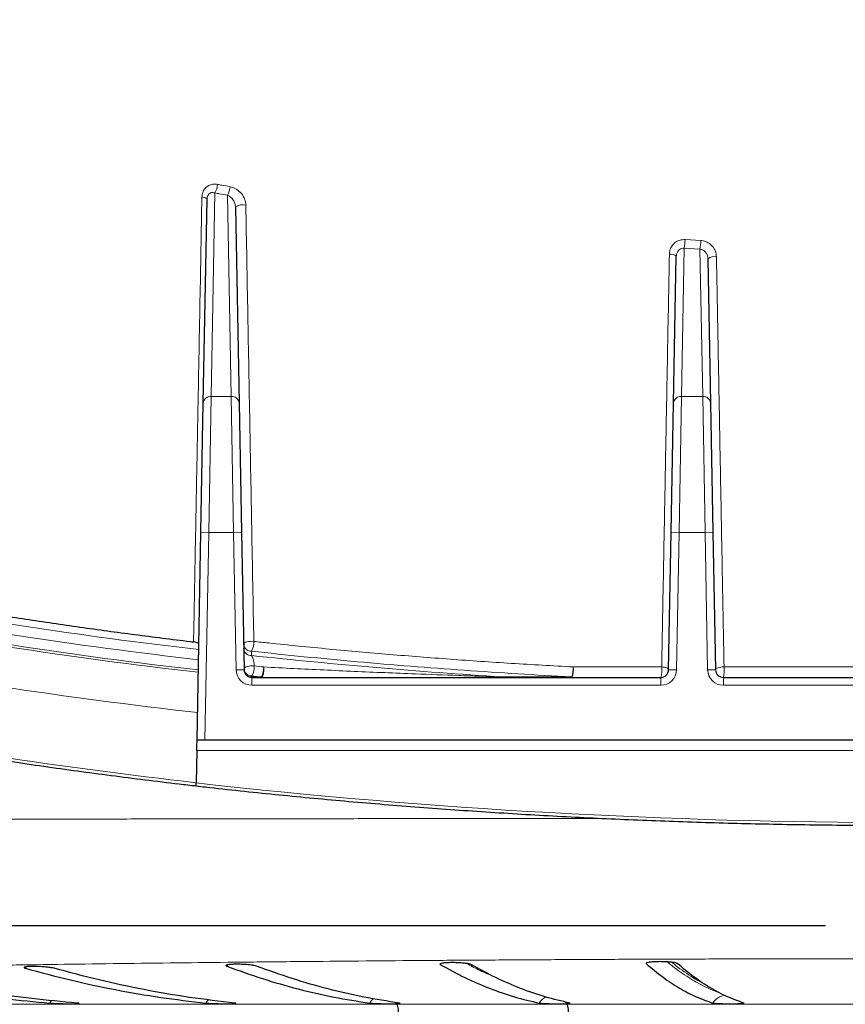
# Model space of a CAD drawing. Units: millimetres. Extents: x 21 to 201, y 9 to 287.
# Drawn here: x 68 to 76, y 170 to 179 of the extents above; entities that cross this region are included whole.
import ezdxf

# ---------------------------------------------------------------- set-up
doc = ezdxf.new("R2010")
doc.units = ezdxf.units.MM
doc.layers.add('WAKU', color=7, linetype='Continuous')
doc.styles.add('SLDTEXTSTYLE0', font='TXT', dxfattribs={"width": 0.7, "bigfont": 'bigfont'})
doc.dimstyles.new('SLDDIMSTYLE1', dxfattribs={"dimtxt": 2.728516, "dimasz": 2.5, "dimexe": 0, "dimexo": 0.0625, "dimgap": 0.682129, "dimtad": 3, "dimdec": 1, "dimlfac": 7, "dimrnd": 1e-09, "dimzin": 12, "dimdsep": 46, "dimtxsty": 'SLDTEXTSTYLE0', "dimblk1": 'OPEN30', "dimblk2": 'OPEN30', "dimsah": 1, "dimcen": 0.09, "dimadec": 0, "dimazin": 3, "dimtfac": 1, "dimtdec": 1, "dimtofl": 0, "dimtmove": 0, "dimatfit": 3, "dimldrblk": 'OPEN30', "dimfxl": 1, "dimfrac": 2, "dimtolj": 1, "dimtzin": 12, "dimarcsym": 0})

# ---------------------------------------------------------------- blocks, each defined once
blk = doc.blocks.new('_Open30')
at = {"color": 0, "linetype": 'ByBlock', "lineweight": -2}
for p, q in [((-1, 0.267949), (0, 0)), ((0, 0), (-1, -0.267949)), ((0, 0), (-1, 0))]:
    blk.add_line(p, q, dxfattribs=at)
blk = doc.blocks.new('_D_5')
at = {"layer": 'WAKU'}
for p, q in [((55.57, 178.0968), (55.57, 146.5583)), ((96.6172, 177.7649), (96.6172, 146.5583)), ((71.7038, 154.3856), (70.9878, 154.3856)), ((70.9878, 154.3856), (70.9878, 151.2106)), ((80.2851, 154.3856), (81.0012, 154.3856)), ((81.0012, 154.3856), (81.0012, 151.2106)), ((70.9878, 151.2106), (71.7038, 151.2106)), ((81.0012, 151.2106), (80.2851, 151.2106)), ((55.57, 147.5583), (96.6172, 147.5583))]:
    blk.add_line(p, q, dxfattribs=at)
at = {"layer": 'WAKU', "xscale": 2.5, "yscale": 2.5, "rotation": 180}
blk.add_blockref('_Open30', (55.57, 147.5583, -2.2094), dxfattribs=at)
at = {"layer": 'WAKU', "xscale": 2.5, "yscale": 2.5}
blk.add_blockref('_Open30', (96.6172, 147.5583, -2.2094), dxfattribs=at)
at = {"layer": 'WAKU', "char_height": 2.38125, "attachment_point": 1, "style": 'SLDTEXTSTYLE0'}
for s, insert in [('11.312', (71.7038, 154.2802)), ('287.3', (72.4976, 150.6279))]:
    blk.add_mtext(s, dxfattribs=dict(at, insert=insert))
blk = doc.blocks.new('SW_CENTERMARKSYMBOL_1')
at = {"layer": 'WAKU', "color": 0}
blk.add_line((-0.7143, 0), (-13.9857, 0), dxfattribs=at)

msp = doc.modelspace()

# ---------------------------------------------------------------- linework, layer by layer
at = {"color": 7, "linetype": 'Continuous', "lineweight": 25}
for p, q in [((69.8599, 175.6113), (69.8944, 177.466)), ((70.1521, 177.3935), (70.1852, 175.6113)), ((74.135, 175.6113), (74.1598, 176.9458)), ((74.4465, 176.9228), (74.4709, 175.6113)), ((69.8381, 174.436), (69.8599, 175.6113)), ((70.1852, 175.6113), (70.207, 174.436)), ((74.1132, 174.436), (74.135, 175.6113)), ((74.4709, 175.6113), (74.4927, 174.436)), ((69.803, 172.5452), (69.8381, 174.436)), ((70.207, 174.436), (70.2302, 173.1867)), ((74.09, 173.1867), (74.1132, 174.436)), ((74.4927, 174.436), (74.5159, 173.1867)), ((70.3016, 173.1166), (74.0186, 173.1166)), ((74.5874, 173.1166), (77.8757, 173.1166)), ((69.8744, 172.5452), (69.803, 172.5452)), ((82.5887, 172.5452), (69.8744, 172.5452)), ((69.8012, 172.451), (69.7957, 172.1572)), ((73.8846, 170.5163), (73.8859, 170.5144))]:
    msp.add_line(p, q, dxfattribs=at)
at = {"color": 8, "linetype": 'Continuous', "lineweight": 18}
for p, q in [((69.9657, 177.5212), (69.9313, 175.6719)), ((70.1138, 175.6719), (70.0798, 177.5005)), ((74.2391, 177.0978), (74.3817, 177.0901)), ((74.2314, 177.0182), (74.2064, 175.6719)), ((74.3746, 177.0105), (74.2314, 177.0182)), ((74.3995, 175.6719), (74.3746, 177.0105)), ((69.9313, 175.6719), (69.9095, 174.4347)), ((69.9313, 175.6719), (70.1138, 175.6719)), ((70.1356, 174.4347), (70.1138, 175.6719)), ((74.2064, 175.6719), (74.1846, 174.4347)), ((74.2064, 175.6719), (74.3995, 175.6719)), ((74.4213, 174.4347), (74.3995, 175.6719)), ((69.8381, 174.436), (69.9095, 174.4347)), ((69.9095, 174.4347), (69.8744, 172.5452)), ((70.1356, 174.4347), (69.9095, 174.4347)), ((70.1356, 174.4347), (70.207, 174.436)), ((70.1588, 173.1854), (70.1356, 174.4347)), ((74.1846, 174.4347), (74.1132, 174.436)), ((74.1846, 174.4347), (74.1614, 173.1854)), ((74.4213, 174.4347), (74.1846, 174.4347)), ((74.4213, 174.4347), (74.4927, 174.436)), ((74.4445, 173.1854), (74.4213, 174.4347)), ((70.2973, 173.3547), (70.298, 173.3159)), ((70.1588, 173.1854), (70.2302, 173.1867)), ((74.1614, 173.1854), (74.09, 173.1867)), ((74.4445, 173.1854), (74.5159, 173.1867)), ((70.3015, 173.1301), (70.3016, 173.1209)), ((70.3016, 173.1209), (70.3016, 173.1166)), ((70.3016, 173.1209), (70.3879, 173.1209)), ((70.3016, 173.0452), (70.3016, 173.1166)), ((70.3879, 173.1209), (70.3879, 173.1166)), ((72.5758, 173.1209), (72.5758, 173.1166)), ((72.5758, 173.1209), (73.2106, 173.1209)), ((73.2106, 173.1209), (73.2106, 173.1166)), ((74.0186, 173.0452), (74.0186, 173.1166)), ((74.5874, 173.0452), (74.5874, 173.1166)), ((74.0186, 173.0452), (70.3016, 173.0452)), ((77.8757, 173.0452), (74.5874, 173.0452)), ((68.2422, 170.4722), (68.2521, 170.4873)), ((70.0725, 170.4918), (70.0816, 170.5054)), ((72.0137, 170.5064), (72.0205, 170.5168)), ((73.8859, 170.5144), (73.8916, 170.5234)), ((61.2179, 170.1446), (91.2452, 170.1446))]:
    msp.add_line(p, q, dxfattribs=at)
at = {"color": 8, "linetype": 'Continuous', "lineweight": 18, "flags": 128}
for points in [[(69.8471, 177.4834), (69.8571, 177.4821), (69.8663, 177.4805), (69.8745, 177.4785), (69.8815, 177.4763), (69.887, 177.4739), (69.8911, 177.4713), (69.8936, 177.4687), (69.8944, 177.466)], [(70.2259, 173.4205), (70.2278, 173.4259), (70.2335, 173.4311), (70.2427, 173.4358), (70.2549, 173.4397), (70.2695, 173.4426), (70.2856, 173.4444), (70.3024, 173.4449), (70.3189, 173.4441)], [(70.2301, 173.1958), (70.2319, 173.2015), (70.2376, 173.2069), (70.2468, 173.2117), (70.259, 173.2158), (70.2735, 173.2189), (70.2896, 173.2207), (70.3063, 173.2213), (70.3227, 173.2205)], [(70.4088, 173.2114), (70.41, 173.1948), (70.4098, 173.1779), (70.4085, 173.1615), (70.4059, 173.1466), (70.4024, 173.1341), (70.3981, 173.1245), (70.3931, 173.1186), (70.3879, 173.1166)], [(74.0266, 173.2121), (74.0394, 173.211), (74.0515, 173.2091), (74.0625, 173.2065), (74.072, 173.2033), (74.0797, 173.1996), (74.0854, 173.1955), (74.0889, 173.1912), (74.09, 173.1867)], [(74.5933, 173.2122), (74.5785, 173.2118), (74.5641, 173.2105), (74.5507, 173.2082), (74.5389, 173.205), (74.5291, 173.201), (74.5218, 173.1966), (74.5174, 173.1917), (74.5159, 173.1867)], [(68.4802, 170.1792), (68.4743, 170.1711), (68.465, 170.1556)]]:
    msp.add_lwpolyline(points, dxfattribs=at)
at = {"color": 8, "linetype": 'Continuous', "lineweight": 18}
for centre, radius, start, end in [((69.8141, 177.6099), 0.1756, 329.67613, 356.44783), ((69.925, 177.5892), 0.1783, 330.19614, 356.52972), ((70.2198, 177.292), 0.1221, 77.52227, 123.71252), ((73.73, 177.1065), 0.5091, 350.0156, 359.02039), ((73.8343, 177.0988), 0.5475, 350.72283, 359.09281), ((74.1085, 176.8908), 0.0753, 47.01521, 99.1167), ((74.5063, 176.8488), 0.0951, 78.95399, 128.91619), ((69.9266, 175.605), 0.067, 85.95295, 174.61622), ((70.1185, 175.605), 0.067, 5.38378, 94.04705), ((74.2017, 175.605), 0.067, 85.95295, 174.61622), ((74.4042, 175.605), 0.067, 5.38378, 94.04705), ((75.0684, 218.616), 45.5499, 259.30647, 263.38132), ((75.0563, 218.628), 45.6527, 259.2293, 263.40938), ((75.0568, 218.8512), 45.9879, 259.08926, 263.45432), ((75.0442, 218.6398), 45.7554, 259.15265, 263.43731), ((70.2951, 173.424), 0.0693, 182.86027, 271.83229), ((70.1574, 173.4358), 0.1617, 329.9214, 2.96555), ((75.0603, 219.2725), 46.7715, 259.10142, 263.55174), ((70.2958, 173.3851), 0.0693, 182.86027, 271.83229), ((75.9848, 226.3556), 53.3438, 263.8803, 266.33596), ((70.3016, 173.188), 0.1429, 181.06418, 270), ((70.2993, 173.1993), 0.0693, 182.86027, 271.83229), ((70.2994, 173.1902), 0.0693, 182.86027, 271.83229), ((70.1583, 173.2114), 0.1647, 330.39055, 3.16001), ((75.7796, 224.4095), 51.479, 263.91515, 264.01153), ((70.2423, 173.2023), 0.1668, 330.79856, 3.13334), ((73.0563, 173.1827), 0.1679, 336.83128, 10.02641), ((72.9207, 173.202), 0.3011, 344.36866, 1.8725), ((73.8051, 173.1827), 0.2234, 342.80223, 7.56297), ((74.0186, 173.188), 0.1429, 270, 358.93582), ((74.5874, 173.188), 0.1429, 181.06418, 270), ((74.2982, 173.1827), 0.2966, 347.12831, 5.70846), ((75.7779, 224.5031), 51.6642, 263.91515, 264.01153), ((75.0054, 218.2973), 46.4314, 258.99203, 263.55777), ((76.2315, 229.52), 57.7227, 263.598507, 276.401493), ((70.0109, 170.0866), 0.1446, 136.30394, 151.49676), ((71.4973, 170.0854), 0.1436, 128.72459, 150.70913), ((73.0376, 170.0847), 0.1428, 116.85318, 150.22699), ((74.6158, 170.0846), 0.1424, 95.26565, 150.16192)]:
    msp.add_arc(centre, radius, start, end, dxfattribs=at)
at = {"color": 7, "linetype": 'Continuous', "lineweight": 25}
for centre, start, end in [((70.3016, 173.188), 181.06418, 270), ((74.0186, 173.188), 270, 358.93582), ((74.5874, 173.188), 181.06418, 270)]:
    msp.add_arc(centre, 0.0714, start, end, dxfattribs=at)
for points, knots in [([(56.1083, 177.8566), (56.1158, 177.8368), (56.1375, 177.7793), (56.1773, 177.6845), (56.2296, 177.5723), (56.2872, 177.4605), (56.3502, 177.349), (56.4184, 177.2378), (56.4918, 177.1271), (56.5705, 177.0168), (56.6544, 176.9069), (56.7435, 176.7976), (56.8378, 176.6888), (56.9372, 176.5805), (57.0417, 176.4728), (57.1513, 176.3658), (57.2659, 176.2594), (57.3855, 176.1537), (57.5101, 176.0487), (57.6397, 175.9444), (57.7742, 175.8409), (57.9135, 175.7382), (58.0577, 175.6363), (58.2066, 175.5353), (58.3603, 175.4351), (58.5187, 175.3358), (58.6818, 175.2374), (58.8495, 175.14), (59.0217, 175.0435), (59.1985, 174.9481), (59.3798, 174.8536), (59.5655, 174.7602), (59.7556, 174.6678), (59.95, 174.5765), (60.1487, 174.4864), (60.3517, 174.3974), (60.5588, 174.3095), (60.7701, 174.2228), (60.9854, 174.1373), (61.2047, 174.053), (61.428, 173.9699), (61.6552, 173.8881), (61.8862, 173.8076), (62.121, 173.7284), (62.3595, 173.6506), (62.6016, 173.574), (62.8473, 173.4989), (63.0966, 173.4251), (63.3493, 173.3527), (63.6054, 173.2817), (63.8649, 173.2122), (64.1275, 173.1441), (64.3934, 173.0775), (64.6624, 173.0124), (64.9344, 172.9488), (65.2095, 172.8867), (65.4874, 172.8262), (65.7681, 172.7672), (66.0516, 172.7098), (66.3378, 172.654), (66.6265, 172.5998), (66.9179, 172.5471), (67.2116, 172.4962), (67.5078, 172.4468), (67.8062, 172.3991), (68.1068, 172.3531), (68.4096, 172.3088), (68.7145, 172.2661), (69.0213, 172.2252), (69.3301, 172.186), (69.5881, 172.1546), (69.7437, 172.1369), (69.7952, 172.131)], [0, 0, 0, 0, 0.007632, 0.022055, 0.036484, 0.050924, 0.065373, 0.07983, 0.094296, 0.108768, 0.123248, 0.137732, 0.152222, 0.166716, 0.181212, 0.195712, 0.210214, 0.224717, 0.239222, 0.253727, 0.268232, 0.282738, 0.297244, 0.31175, 0.326255, 0.340759, 0.355263, 0.369766, 0.384269, 0.39877, 0.413271, 0.427771, 0.442271, 0.456769, 0.471267, 0.485764, 0.500261, 0.514756, 0.529251, 0.543745, 0.558239, 0.572731, 0.587224, 0.601715, 0.616206, 0.630697, 0.645187, 0.659677, 0.674166, 0.688654, 0.703142, 0.71763, 0.732117, 0.746604, 0.761091, 0.775577, 0.790063, 0.804549, 0.819034, 0.833519, 0.848004, 0.862489, 0.876973, 0.891457, 0.905941, 0.920425, 0.934908, 0.949391, 0.963875, 0.978358, 0.99284, 1, 1, 1, 1]), ([(66.8635, 173.8807), (67.0034, 173.855), (67.2999, 173.8005), (67.7611, 173.7227), (68.246, 173.6459), (68.738, 173.5736), (69.2367, 173.5058), (69.5826, 173.4625), (69.7613, 173.4411), (69.7713, 173.4399)], [0, 0, 0, 0, 0.149645, 0.317078, 0.48448, 0.653008, 0.821569, 0.990097, 1, 1, 1, 1]), ([(69.8191, 173.4167), (69.8184, 173.4195), (69.8169, 173.425), (69.8047, 173.4323), (69.7887, 173.4374), (69.7763, 173.4392), (69.7713, 173.4399)], [0, 0, 0, 0, 0.271629, 0.543259, 0.814871, 1, 1, 1, 1]), ([(69.8012, 172.451), (69.8015, 172.4655), (69.802, 172.4945), (69.8026, 172.5257), (69.8029, 172.5427), (69.8029, 172.5445), (69.803, 172.5452)], [0, 0, 0, 0, 0.267435, 0.534414, 0.813098, 1, 1, 1, 1]), ([(69.7952, 172.1303), (69.7953, 172.1308), (69.7953, 172.1317), (69.7954, 172.1395), (69.7956, 172.1488), (69.7957, 172.1553), (69.7957, 172.1572)], [0, 0, 0, 0, 0.296446, 0.594418, 0.877909, 1, 1, 1, 1]), ([(69.7952, 172.1303), (69.8236, 172.1271), (69.9559, 172.1119), (70.1936, 172.0859), (70.5087, 172.0532), (70.8254, 172.0222), (71.1435, 171.9931), (71.4629, 171.9657), (71.7836, 171.94), (72.1055, 171.9162), (72.4284, 171.8942), (72.7524, 171.8739), (73.0772, 171.8555), (73.4029, 171.8388), (73.7294, 171.824), (74.0565, 171.811), (74.3842, 171.7998), (74.7123, 171.7905), (75.0409, 171.7829), (75.3698, 171.7772), (75.6989, 171.7734), (76.0281, 171.7713), (76.3574, 171.7711), (76.6867, 171.7727), (77.0158, 171.7762), (77.3448, 171.7814), (77.6734, 171.7885), (78.0017, 171.7975), (78.3295, 171.8082), (78.6567, 171.8208), (78.9833, 171.8352), (79.3092, 171.8514), (79.6343, 171.8694), (79.9585, 171.8892), (80.2817, 171.9108), (80.6038, 171.9343), (80.9248, 171.9595), (81.2445, 171.9864), (81.5629, 172.0152), (81.8799, 172.0457), (82.1954, 172.078), (82.458, 172.1064), (82.615, 172.1243), (82.6678, 172.1304)], [0, 0, 0, 0, 0.006842, 0.031981, 0.057121, 0.08226, 0.107399, 0.132538, 0.157676, 0.182815, 0.207953, 0.233092, 0.25823, 0.283368, 0.308506, 0.333643, 0.358781, 0.383919, 0.409057, 0.434194, 0.459332, 0.484469, 0.509607, 0.534744, 0.559882, 0.585019, 0.610157, 0.635295, 0.660432, 0.68557, 0.710708, 0.735846, 0.760984, 0.786122, 0.81126, 0.836398, 0.861537, 0.886675, 0.911814, 0.936953, 0.962092, 0.987231, 1, 1, 1, 1]), ([(68.5032, 170.4722), (68.4952, 170.474), (68.4792, 170.4777), (68.439, 170.4826), (68.3924, 170.4864), (68.3434, 170.4885), (68.2979, 170.4888), (68.261, 170.4872), (68.2365, 170.4839), (68.2272, 170.4793), (68.2323, 170.4751), (68.2403, 170.4727), (68.2422, 170.4722)], [0, 0, 0, 0, 0.108097, 0.21636, 0.324308, 0.431582, 0.53822, 0.64455, 0.751035, 0.858065, 0.965785, 1, 1, 1, 1]), ([(68.2422, 170.4722), (68.3785, 170.4356), (68.6512, 170.3625), (69.0614, 170.2756), (69.4722, 170.2041), (69.7466, 170.1718), (69.8838, 170.1556)], [0, 0, 0, 0, 0.249843, 0.499686, 0.749843, 1, 1, 1, 1]), ([(70.1448, 170.1556), (70.0078, 170.1718), (69.7338, 170.204), (69.3231, 170.2755), (68.9128, 170.3623), (68.6397, 170.4355), (68.5032, 170.4722)], [0, 0, 0, 0, 0.249843, 0.499686, 0.749843, 1, 1, 1, 1]), ([(70.3443, 170.4918), (70.3378, 170.4937), (70.3248, 170.4975), (70.2879, 170.5025), (70.243, 170.5064), (70.1941, 170.5086), (70.1471, 170.5088), (70.1071, 170.5072), (70.0783, 170.5038), (70.0641, 170.4991), (70.0653, 170.4948), (70.0711, 170.4924), (70.0725, 170.4918)], [0, 0, 0, 0, 0.108094, 0.216405, 0.324384, 0.431652, 0.538251, 0.644527, 0.750965, 0.857976, 0.965714, 1, 1, 1, 1]), ([(70.0725, 170.4918), (70.1804, 170.4527), (70.3963, 170.3746), (70.721, 170.2822), (71.0463, 170.2064), (71.2635, 170.1725), (71.3721, 170.1556)], [0, 0, 0, 0, 0.24983, 0.499659, 0.74983, 1, 1, 1, 1]), ([(71.6438, 170.1556), (71.5354, 170.1725), (71.3184, 170.2063), (70.9933, 170.282), (70.6685, 170.3744), (70.4523, 170.4527), (70.3443, 170.4918)], [0, 0, 0, 0, 0.24983, 0.499659, 0.74983, 1, 1, 1, 1]), ([(72.2932, 170.5064), (72.2883, 170.5083), (72.2785, 170.5121), (72.2452, 170.5173), (72.2027, 170.5212), (72.1544, 170.5235), (72.1063, 170.5237), (72.0636, 170.5221), (72.0309, 170.5186), (72.0119, 170.5138), (72.0091, 170.5095), (72.0128, 170.507), (72.0137, 170.5064)], [0, 0, 0, 0, 0.10803, 0.216376, 0.324377, 0.431641, 0.538212, 0.644447, 0.750851, 0.857847, 0.965598, 1, 1, 1, 1]), ([(72.0137, 170.5064), (72.0884, 170.4654), (72.2379, 170.3835), (72.4628, 170.287), (72.688, 170.2081), (72.8385, 170.1731), (72.9137, 170.1556)], [0, 0, 0, 0, 0.249819, 0.499639, 0.749819, 1, 1, 1, 1]), ([(73.1932, 170.1556), (73.1181, 170.1731), (72.9678, 170.208), (72.7427, 170.2868), (72.5177, 170.3834), (72.368, 170.4654), (72.2932, 170.5064)], [0, 0, 0, 0, 0.249819, 0.499639, 0.749819, 1, 1, 1, 1]), ([(73.8859, 170.5144), (73.9362, 170.4724), (74.0369, 170.3883), (74.1884, 170.2894), (74.3402, 170.2087), (74.4415, 170.1732), (74.4922, 170.1554)], [0, 0, 0, 0, 0.249813, 0.499627, 0.749813, 1, 1, 1, 1]), ([(74.1688, 170.5153), (74.1651, 170.5173), (74.1575, 170.5212), (74.127, 170.5263), (74.0863, 170.5302), (74.0387, 170.5323), (73.9903, 170.5324), (73.9459, 170.5306), (73.9112, 170.527), (73.8896, 170.5226), (73.8875, 170.5194), (73.8866, 170.518)], [0, 0, 0, 0, 0.115677, 0.231862, 0.347646, 0.462612, 0.576837, 0.690735, 0.804858, 0.919655, 1, 1, 1, 1]), ([(74.7752, 170.1558), (74.7246, 170.1736), (74.6234, 170.2092), (74.4717, 170.29), (74.3201, 170.389), (74.2193, 170.4732), (74.1688, 170.5153)], [0, 0, 0, 0, 0.249814, 0.499627, 0.749814, 1, 1, 1, 1]), ([(66.8221, 170.3915), (66.9587, 170.3651), (67.2318, 170.3123), (67.6424, 170.2482), (68.0534, 170.1943), (68.3278, 170.1685), (68.465, 170.1556)], [0, 0, 0, 0, 0.249896, 0.499792, 0.749896, 1, 1, 1, 1]), ([(68.7124, 170.1556), (68.5753, 170.1685), (68.3012, 170.1943), (67.8903, 170.2481), (67.4796, 170.3122), (67.2062, 170.3651), (67.0695, 170.3915)], [0, 0, 0, 0, 0.249896, 0.499792, 0.749896, 1, 1, 1, 1]), ([(68.465, 170.1556), (68.4743, 170.1549), (68.4931, 170.1535), (68.5359, 170.1518), (68.5835, 170.1504), (68.6321, 170.1497), (68.6754, 170.1496), (68.71, 170.1501), (68.7212, 170.1509), (68.7268, 170.1514)], [0, 0, 0, 0, 0.142881, 0.285932, 0.428919, 0.571787, 0.71455, 0.857263, 1, 1, 1, 1]), ([(68.7303, 170.1527), (68.7306, 170.1528), (68.7327, 170.1534), (68.7244, 170.1545), (68.7147, 170.1554), (68.7124, 170.1556)], [0, 0, 0, 0, 0.119347, 0.789031, 1, 1, 1, 1]), ([(69.8838, 170.1556), (69.8917, 170.1549), (69.9077, 170.1535), (69.9476, 170.1518), (69.994, 170.1504), (70.0429, 170.1497), (70.0886, 170.1496), (70.1256, 170.1501), (70.1512, 170.1513), (70.1551, 170.1524), (70.1571, 170.153)], [0, 0, 0, 0, 0.124995, 0.250172, 0.375294, 0.500311, 0.625236, 0.750118, 0.875021, 1, 1, 1, 1]), ([(70.1561, 170.1533), (70.1552, 170.1538), (70.154, 170.1546), (70.1467, 170.1554), (70.1448, 170.1556)], [0, 0, 0, 0, 0.732283, 1, 1, 1, 1]), ([(71.3721, 170.1556), (71.3786, 170.1549), (71.3915, 170.1535), (71.4281, 170.1518), (71.4727, 170.1504), (71.5215, 170.1497), (71.5687, 170.1496), (71.6089, 170.1501), (71.6387, 170.1513), (71.646, 170.1524), (71.6496, 170.153)], [0, 0, 0, 0, 0.124945, 0.250129, 0.375258, 0.500282, 0.625215, 0.750104, 0.875014, 1, 1, 1, 1]), ([(71.6078, 170.1617), (71.6083, 170.161), (71.614, 170.1535), (71.6213, 170.1368), (71.6289, 170.112), (71.6316, 170.0853), (71.6292, 170.0586), (71.6221, 170.0335), (71.6114, 170.0114), (71.5981, 169.9927), (71.5831, 169.9773), (71.5671, 169.9651), (71.551, 169.956), (71.5369, 169.95), (71.5282, 169.9475), (71.525, 169.9466)], [0, 0, 0, 0, 0.010124, 0.104807, 0.201356, 0.298808, 0.402636, 0.499324, 0.589907, 0.675095, 0.755118, 0.829885, 0.899036, 0.961913, 1, 1, 1, 1]), ([(71.6488, 170.1539), (71.6491, 170.1542), (71.6495, 170.1548), (71.6454, 170.1554), (71.6438, 170.1556)], [0, 0, 0, 0, 0.63469, 1, 1, 1, 1]), ([(72.9137, 170.1556), (72.9186, 170.1549), (72.9283, 170.1536), (72.9613, 170.1518), (73.0035, 170.1504), (73.0517, 170.1497), (73.1, 170.1496), (73.1428, 170.1501), (73.1766, 170.1513), (73.1871, 170.1524), (73.1924, 170.153)], [0, 0, 0, 0, 0.124843, 0.250042, 0.375186, 0.500224, 0.625172, 0.750075, 0.874999, 1, 1, 1, 1]), ([(73.1501, 170.1665), (73.1538, 170.1611), (73.1622, 170.1486), (73.1709, 170.1263), (73.1766, 170.1), (73.1769, 170.0725), (73.172, 170.0459), (73.1631, 170.0223), (73.1511, 170.002), (73.1369, 169.9849), (73.1214, 169.9711), (73.1054, 169.9604), (73.0895, 169.9526), (73.0747, 169.9474), (73.0634, 169.9446), (73.0571, 169.9436), (73.0553, 169.9433)], [0, 0, 0, 0, 0.066994, 0.155498, 0.245238, 0.344713, 0.437067, 0.523246, 0.604213, 0.680352, 0.751703, 0.818046, 0.878908, 0.933486, 0.980347, 1, 1, 1, 1]), ([(73.1948, 170.1545), (73.1952, 170.1546), (73.1962, 170.155), (73.1943, 170.1554), (73.1932, 170.1556)], [0, 0, 0, 0, 0.425883, 1, 1, 1, 1]), ([(74.4922, 170.1554), (74.496, 170.1547), (74.5035, 170.1534), (74.5337, 170.1516), (74.5741, 170.1503), (74.6216, 170.1496), (74.6702, 170.1496), (74.7151, 170.1502), (74.7492, 170.1514), (74.7683, 170.1526), (74.7705, 170.1533), (74.7707, 170.1534)], [0, 0, 0, 0, 0.122915, 0.246361, 0.369749, 0.493033, 0.61623, 0.739389, 0.862576, 0.985842, 1, 1, 1, 1]), ([(74.7764, 170.1551), (74.7764, 170.1551), (74.7772, 170.1554), (74.7762, 170.1556), (74.7752, 170.1558)], [0, 0, 0, 0, 0.062844, 1, 1, 1, 1])]:
    msp.add_open_spline(points, degree=3, knots=knots, dxfattribs=at)
at = {"color": 8, "linetype": 'Continuous', "lineweight": 18}
for points, knots in [([(69.9894, 177.599), (69.975, 177.6004), (69.9468, 177.6031), (69.907, 177.5901), (69.8744, 177.5647), (69.852, 177.5276), (69.8488, 177.4981), (69.8471, 177.4834)], [0, 0, 0, 0, 0.201323, 0.395925, 0.591852, 0.796093, 1, 1, 1, 1]), ([(69.8944, 177.466), (69.8951, 177.4742), (69.8964, 177.4886), (69.9037, 177.5026), (69.9117, 177.5127), (69.9182, 177.5179), (69.93, 177.5237), (69.9452, 177.5268), (69.9586, 177.5231), (69.9657, 177.5212)], [0, 0, 0, 0, 0.206526, 0.360635, 0.403052, 0.556287, 0.590597, 0.78523, 1, 1, 1, 1]), ([(69.9894, 177.599), (70.0022, 177.5966), (70.04, 177.5897), (70.0779, 177.5829), (70.1031, 177.5784)], [0, 0, 0, 0, 0.337695, 1, 1, 1, 1]), ([(70.2462, 177.4111), (70.246, 177.4154), (70.245, 177.4383), (70.2324, 177.4801), (70.1995, 177.5274), (70.1549, 177.5634), (70.1204, 177.5734), (70.1031, 177.5784)], [0, 0, 0, 0, 0.055137, 0.294991, 0.536952, 0.768315, 1, 1, 1, 1]), ([(69.7713, 173.4399), (69.7713, 173.4399), (69.7755, 173.6662), (69.7841, 174.1198), (69.7969, 174.8035), (69.8088, 175.435), (69.8196, 176.0137), (69.8321, 176.6768), (69.8412, 177.1681), (69.8471, 177.4834)], [0, 0, 0, 0, 0.000002, 0.170207, 0.340421, 0.510625, 0.639729, 0.768832, 1, 1, 1, 1]), ([(70.0798, 177.5005), (70.0546, 177.5051), (70.0165, 177.5119), (69.9785, 177.5189), (69.9657, 177.5212)], [0, 0, 0, 0, 0.662305, 1, 1, 1, 1]), ([(70.0798, 177.5005), (70.0886, 177.4962), (70.1063, 177.4875), (70.1283, 177.4638), (70.1447, 177.4348), (70.1514, 177.4097), (70.152, 177.396), (70.1521, 177.3935)], [0, 0, 0, 0, 0.230829, 0.468311, 0.714974, 0.948648, 1, 1, 1, 1]), ([(70.2462, 177.4111), (70.2493, 177.2449), (70.2554, 176.9125), (70.2645, 176.4158), (70.2736, 175.9204), (70.2855, 175.2717), (70.2974, 174.6173), (70.3095, 173.9573), (70.3157, 173.6152), (70.3189, 173.4441)], [0, 0, 0, 0, 0.124195, 0.24839, 0.372655, 0.496921, 0.738079, 0.869032, 1, 1, 1, 1]), ([(74.0966, 176.9651), (74.0977, 176.9773), (74.1003, 177.0046), (74.1193, 177.0432), (74.1514, 177.0754), (74.1929, 177.096), (74.2237, 177.0972), (74.2391, 177.0978)], [0, 0, 0, 0, 0.169758, 0.380508, 0.586873, 0.793502, 1, 1, 1, 1]), ([(74.3817, 177.0901), (74.3888, 177.0894), (74.4126, 177.0871), (74.4519, 177.0713), (74.4912, 177.0375), (74.5184, 176.9925), (74.5225, 176.9589), (74.5245, 176.9421)], [0, 0, 0, 0, 0.093751, 0.316022, 0.543954, 0.771905, 1, 1, 1, 1]), ([(74.2314, 177.0182), (74.2237, 177.0182), (74.2083, 177.0182), (74.1872, 177.0072), (74.1711, 176.9895), (74.1617, 176.9679), (74.1604, 176.9527), (74.1598, 176.9458)], [0, 0, 0, 0, 0.200973, 0.401415, 0.605738, 0.821384, 1, 1, 1, 1]), ([(74.4465, 176.9228), (74.4455, 176.9324), (74.4434, 176.9516), (74.4298, 176.9776), (74.4103, 176.9978), (74.3904, 177.008), (74.3782, 177.0099), (74.3746, 177.0105)], [0, 0, 0, 0, 0.233199, 0.46656, 0.695485, 0.911289, 1, 1, 1, 1]), ([(74.0266, 173.2121), (74.0274, 173.2569), (74.0316, 173.4808), (74.0403, 173.945), (74.0526, 174.6072), (74.0662, 175.3339), (74.0808, 176.1189), (74.091, 176.6646), (74.0966, 176.9651)], [0, 0, 0, 0, 0.036305, 0.181529, 0.375236, 0.568956, 0.76266, 1, 1, 1, 1]), ([(74.5245, 176.9421), (74.5253, 176.896), (74.5296, 176.6657), (74.5384, 176.1908), (74.5508, 175.5197), (74.5642, 174.7914), (74.5784, 174.0213), (74.5881, 173.4969), (74.5933, 173.2122)], [0, 0, 0, 0, 0.036565, 0.182827, 0.377922, 0.573033, 0.768131, 1, 1, 1, 1]), ([(70.3189, 173.4441), (70.3643, 173.4393), (70.5915, 173.4149), (71.0014, 173.3741), (71.5511, 173.325), (72.1039, 173.2816), (72.6606, 173.2433), (73.0346, 173.2223), (73.2216, 173.2119)], [0, 0, 0, 0, 0.047869, 0.239363, 0.429202, 0.619042, 0.809521, 1, 1, 1, 1]), ([(73.2106, 173.1209), (73.0469, 173.13), (72.7193, 173.1483), (72.2308, 173.1811), (71.7437, 173.2178), (71.2587, 173.2591), (70.7757, 173.3042), (70.4568, 173.3379), (70.2973, 173.3547)], [0, 0, 0, 0, 0.166173, 0.332373, 0.498546, 0.665688, 0.832858, 1, 1, 1, 1]), ([(70.298, 173.3159), (70.3007, 173.3118), (70.3059, 173.3038), (70.3132, 173.2828), (70.3189, 173.2582), (70.3219, 173.2362), (70.3225, 173.2244), (70.3227, 173.2205)], [0, 0, 0, 0, 0.240883, 0.476978, 0.699076, 0.902396, 1, 1, 1, 1]), ([(70.4088, 173.2114), (70.4993, 173.2067), (70.6805, 173.1974), (70.9548, 173.1843), (71.2309, 173.1717), (71.5087, 173.1598), (71.8248, 173.1471), (72.1147, 173.1364), (72.3774, 173.1273), (72.5097, 173.123), (72.5758, 173.1209)], [0, 0, 0, 0, 0.127797, 0.255921, 0.384046, 0.512411, 0.640775, 0.820224, 0.910123, 1, 1, 1, 1]), ([(73.2216, 173.2119), (73.2686, 173.2119), (73.5036, 173.212), (73.7721, 173.212), (73.9939, 173.2121), (74.0266, 173.2121)], [0, 0, 0, 0, 0.175669, 0.878421, 1, 1, 1, 1]), ([(74.5933, 173.2122), (74.6408, 173.2122), (74.878, 173.2122), (75.3062, 173.2123), (75.8784, 173.2123), (76.4514, 173.2123), (77.0242, 173.2123), (77.497, 173.2122), (77.7785, 173.2122), (77.8697, 173.2122)], [0, 0, 0, 0, 0.043546, 0.217751, 0.392337, 0.567009, 0.74168, 0.916267, 1, 1, 1, 1]), ([(82.6618, 172.451), (82.572, 172.4511), (82.3025, 172.4513), (81.8492, 172.4516), (81.3002, 172.452), (80.7461, 172.4523), (80.1877, 172.4526), (79.6256, 172.4528), (79.0577, 172.453), (78.4845, 172.4532), (77.9062, 172.4534), (77.3263, 172.4535), (76.7468, 172.4535), (76.1681, 172.4535), (75.5907, 172.4535), (75.0139, 172.4534), (74.4384, 172.4533), (73.8644, 172.4532), (73.2927, 172.453), (72.7236, 172.4528), (72.146, 172.4525), (71.5605, 172.4522), (70.9682, 172.4519), (70.3808, 172.4515), (69.9944, 172.4511), (69.8012, 172.451)], [0, 0, 0, 0, 0.02178, 0.065362, 0.108944, 0.152595, 0.196266, 0.239937, 0.283588, 0.327887, 0.372207, 0.416528, 0.460827, 0.504827, 0.548847, 0.592867, 0.636867, 0.680866, 0.724885, 0.768905, 0.812904, 0.859666, 0.906452, 0.953238, 1, 1, 1, 1]), ([(66.318, 171.8246), (66.4746, 171.8249), (66.7879, 171.8254), (67.2854, 171.8262), (67.8082, 171.8271), (68.3576, 171.828), (68.9164, 171.829), (69.4835, 171.8299), (70.0644, 171.8308), (70.6588, 171.8316), (71.2666, 171.8325), (71.8807, 171.8332), (72.5003, 171.8339), (73.0403, 171.8344), (73.3748, 171.8347), (73.4998, 171.8347)], [0, 0, 0, 0, 0.072154, 0.144308, 0.223715, 0.30319, 0.382689, 0.462163, 0.541568, 0.623423, 0.705355, 0.787313, 0.869244, 0.951098, 1, 1, 1, 1]), ([(84.4179, 170.5005), (84.3285, 170.5018), (84.1499, 170.5044), (83.8152, 170.5091), (83.412, 170.5144), (82.9371, 170.5202), (82.4548, 170.5257), (81.9659, 170.5309), (81.4661, 170.5357), (80.9557, 170.5401), (80.4348, 170.5441), (79.9089, 170.5477), (79.3788, 170.5509), (78.8475, 170.5535), (78.3153, 170.5557), (77.7828, 170.5573), (77.2484, 170.5585), (76.7129, 170.5592), (76.1717, 170.5594), (75.6251, 170.5591), (75.0736, 170.5582), (74.5233, 170.5569), (73.9753, 170.555), (73.4289, 170.5526), (72.8846, 170.5497), (72.3429, 170.5464), (71.8058, 170.5425), (71.2742, 170.5381), (70.7433, 170.5333), (70.2138, 170.528), (69.6864, 170.5221), (69.1672, 170.5159), (68.6572, 170.5092), (68.2852, 170.504), (68.083, 170.501), (68.0452, 170.5005)], [0, 0, 0, 0, 0.018095, 0.036189, 0.066855, 0.097546, 0.128244, 0.158934, 0.189599, 0.221136, 0.252701, 0.284274, 0.315838, 0.347375, 0.378515, 0.409683, 0.440859, 0.472026, 0.503167, 0.535251, 0.567366, 0.59949, 0.631604, 0.663689, 0.696017, 0.728374, 0.760741, 0.793098, 0.825426, 0.858785, 0.892176, 0.925578, 0.95897, 0.992329, 1, 1, 1, 1]), ([(72.2532, 170.5156), (72.2888, 170.496), (72.3675, 170.4528), (72.4464, 170.4204), (72.4896, 170.4026)], [0, 0, 0, 0, 0.452402, 1, 1, 1, 1]), ([(74.0783, 170.5302), (74.1055, 170.5077), (74.1829, 170.4437), (74.2736, 170.3856), (74.3892, 170.3191), (74.4724, 170.2772), (74.5426, 170.2528), (74.5605, 170.2466)], [0, 0, 0, 0, 0.169831, 0.483097, 0.564259, 0.888922, 1, 1, 1, 1]), ([(74.4204, 170.327), (74.3965, 170.3388), (74.3596, 170.3571), (74.2706, 170.4126), (74.1939, 170.464), (74.1304, 170.5171), (74.1189, 170.5267)], [0, 0, 0, 0, 0.236823, 0.366508, 0.885273, 1, 1, 1, 1])]:
    msp.add_open_spline(points, degree=3, knots=knots, dxfattribs=at)

# ---------------------------------------------------------------- block references
at = {"layer": 'WAKU'}
msp.add_blockref('SW_CENTERMARKSYMBOL_1', (76.2315, 170.8583), dxfattribs=at)

# ---------------------------------------------------------------- dimensions: what is measured, and where the dimension line sits
dim = msp.add_linear_dim(base=(96.6172, 147.5583), p1=(55.57, 179.0968), p2=(96.6172, 178.7649), dimstyle='SLDDIMSTYLE1', dxfattribs=at)
dim.commit()
dim.dimension.update_dxf_attribs({"geometry": '_D_5', "text_midpoint": (75.9945, 147.5583), "dimtype": 160})

doc.saveas('drawing.dxf')
